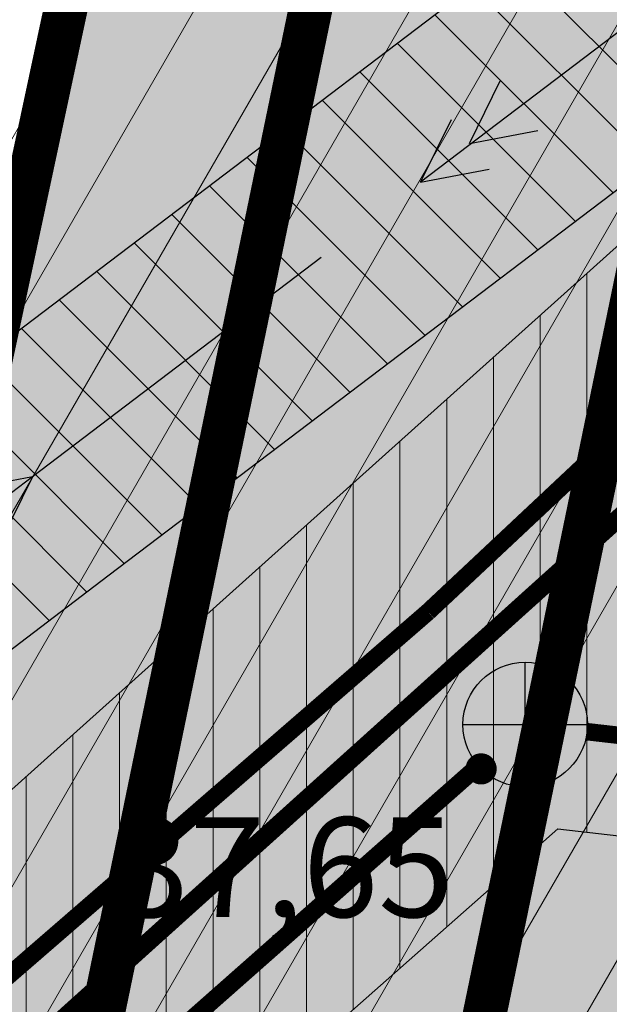
# Model space of a CAD drawing. Extents: x 546777 to 1093870, y 6584811 to 13169988.
# Drawn here: x 546818 to 546823, y 6584878 to 6584886 of the extents above; entities that cross this region are included whole.
import ezdxf

# ---------------------------------------------------------------- set-up
doc = ezdxf.new("R2010")
doc.units = 0
doc.header["$MEASUREMENT"] = 0
for name, pattern in [('-K-', [13, 5, -0.75, -0.75, 5, -1.5]), ('-SK-', [13, 5, -0.75, -0.75, 5, -1.5]), ('DASHED', [0.75, 0.5, -0.25]), ('GAASITRASS', [13, 2.5, -1.5, -1.5, 7.5])]:
    doc.linetypes.add(name, pattern=pattern)
doc.layers.get('0').update_dxf_attribs({"linetype": 'CONTINUOUS'})
for name, color, linetype in [('0topo', 1, 'CONTINUOUS'), ('GTRASS', 252, 'CONTINUOUS'), ('KANAL', 252, '-K-'), ('PINNAD', 252, 'DASHED'), ('RELJEEFIOBJEKTID', 7, 'CONTINUOUS'), ('SKTRASS', 252, '-SK-'), ('VESI', 252, 'CONTINUOUS')]:
    doc.layers.add(name, color=color, linetype=linetype)
doc.layers.add('MÕÕDUD', color=7, linetype='CONTINUOUS', lineweight=0)
doc.layers.add('Side servituut', color=1, linetype='CONTINUOUS', lineweight=30)
doc.styles.add('ITALICC', font='italicc', dxfattribs={"height": 0.8})
doc.styles.add('ST', font='txt.shx', dxfattribs={"height": 0.9})
doc.linetypes.add('Side_1', pattern='A,10,-2,["S1",ST,S=1.5,R=0,X=0,Y=-0.75],-5,10', length=27)

# ---------------------------------------------------------------- blocks, each defined once
blk = doc.blocks.new('KK')
for p, q in [((0, -1), (0, 1)), ((-1, 0), (1, 0))]:
    blk.add_line(p, q)
blk.add_circle((0, 0), 1)
blk = doc.blocks.new('NOOLK')
for p, q in [((-0.4999, -0.0101), (-0.9999, 0.2399)), ((0, 0), (-0.5, 0.25)), ((0, 0), (-0.5, -0.25)), ((-0.4999, -0.0101), (-0.9999, -0.2601))]:
    blk.add_line(p, q)
blk = doc.blocks.new('ACAD3239')
for p, q in [((546545.602, 6585411.787), (546542.4157, 6585409.3688)), ((546541.6191, 6585408.7643), (546539.301, 6585407.005)), ((546539.301, 6585407.005), (546536.1198, 6585404.5802))]:
    blk.add_line(p, q)
for p, rotation in [((546542.4157, 6585409.3688), 217.1958498896265), ((546539.301, 6585407.005), 37.31609926573957)]:
    blk.add_blockref('NOOLK', p, dxfattribs=dict(rotation=rotation))

msp = doc.modelspace()

# ---------------------------------------------------------------- hatches: boundary and pattern name
at = {"lineweight": 9}
h = msp.add_hatch(dxfattribs=at)
h.set_pattern_fill('ANSI31', color=6, scale=3, angle=45, style=0)
h.set_pattern_definition([(90, (279.04325, -524.84598), (-0.375, 6e-17), [])])
h.paths.add_polyline_path([(546882.7664, 6584948.9714), (546889.4167, 6584941.147), (546876.611, 6584931.6529), (546833.2525, 6584893.1777), (546830.4304, 6584890.6452), (546829.4988, 6584895.0317), (546821.9265, 6584918.6223), (546820.3767, 6584920.9233), (546857.5524, 6584959.0811), (546866.0524, 6584950.7941), (546867.3922, 6584951.7225), (546857.5232, 6584961.344), (546820.8032, 6584923.654), (546817.8042, 6584919.7978), (546818.5579, 6584919.0566), (546818.951, 6584919.46), (546820.109, 6584917.7406), (546827.5635, 6584894.517), (546828.7131, 6584889.1041), (546804.5382, 6584867.4098), (546811.3361, 6584869.4229), (546822.5606, 6584879.3353), (546829.3896, 6584878.5497), (546835.3797, 6584876.5278), (546838.0441, 6584877.3172), (546832.6714, 6584879.1307), (546830.8201, 6584887.8474), (546834.1974, 6584890.9853), (546845.0217, 6584879.3807), (546847.3497, 6584880.0692), (546835.888, 6584892.5173), (546854.4134, 6584908.5545), (546877.642, 6584929.7579), (546904.041, 6584924.68), (546913.8526, 6584913.8493), (546923.4382, 6584902.5718), (546925.6406, 6584903.2231), (546915.4312, 6584915.2346), (546905.4685, 6584926.2321), (546905.0041, 6584926.0089), (546884.0986, 6584950.1834)])
at = {"layer": '0topo'}
h = msp.add_hatch(color=256, dxfattribs=at)
h.paths.add_polyline_path([(546818.5656, 6584882.4622, -0.216948), (546818.5673, 6584882.7937, -0.643456), (546819.2954, 6584882.7899)])
h.paths.add_polyline_path([(546819.2954, 6584882.7899, -0.216948), (546819.2936, 6584882.4584, -0.643456), (546818.5656, 6584882.4622)])
at = {"layer": 'MÕÕDUD', "lineweight": 9}
h = msp.add_hatch(dxfattribs=at)
h.set_pattern_fill('ANSI31', color=30, scale=6, angle=15, style=0)
h.set_pattern_definition([(60, (0, 0), (-0.64951905284, 0.375), [])])
edge = h.paths.add_edge_path()
edge.add_line((546811.325, 6584911.4665), (546808.9432, 6584908.404))
edge.add_line((546808.9432, 6584908.404), (546799.7632, 6584865.994))
edge.add_line((546799.7632, 6584865.994), (546923.4182, 6584902.5654))
edge.add_line((546923.4182, 6584902.5654), (546921.2386, 6584905.5711))
edge.add_line((546921.2386, 6584905.5711), (546835.1834, 6584880.1197))
edge.add_line((546835.1834, 6584880.1197), (546811.325, 6584911.4665))
edge.add_line((546811.325, 6584911.4665), (546808.9432, 6584908.404))
at = {"layer": 'MÕÕDUD'}
h = msp.add_hatch(color=71, dxfattribs=at)
h.paths.add_polyline_path([(546809.0128, 6584908.7254), (546799.8267, 6584866.2872), (546800.0509, 6584866.0791), (546833.8607, 6584876.0786)])
h.paths.add_polyline_path([(546819.3119, 6584888.8931), (546816.3822, 6584875.1841), (546802.8797, 6584878.0698), (546805.8095, 6584891.7787)], flags=16)
msp.add_hatch(color=171, dxfattribs=at).paths.add_polyline_path([(546823.9447, 6584887.282), (546821.0067, 6584887.889), (546818.6164, 6584876.3208), (546821.5544, 6584875.7137)])
at = {"layer": 'Side servituut', "linetype": 'Side_1', "lineweight": 13}
h = msp.add_hatch(dxfattribs=at)
h.set_pattern_fill('ANSI31', color=240, scale=3, angle=90, style=0)
h.set_pattern_definition([(135, (279.04325, -524.84598), (-0.265165042945, -0.265165042945), [])])
h.paths.add_polyline_path([(546835.969, 6584876.7035), (546838.422, 6584877.4526), (546837.4943, 6584878.9548), (546833.4512, 6584885.5017), (546831.6621, 6584888.3988), (546830.2103, 6584890.65), (546828.8023, 6584892.3413), (546822.0759, 6584896.9296), (546812.9462, 6584905.395), (546809.2342, 6584908.7781), (546808.9432, 6584908.404), (546808.5696, 6584906.6778), (546811.5927, 6584903.9226), (546818.7884, 6584897.2505), (546826.2606, 6584890.3223), (546823.9584, 6584887.6752), (546817.7389, 6584882.955), (546808.3455, 6584875.7949), (546803.5747, 6584871.8131), (546800.4117, 6584868.99), (546799.7632, 6584865.994), (546800.205, 6584866.1247), (546804.8818, 6584870.2989), (546809.593, 6584874.2311), (546818.9496, 6584881.3631), (546825.3321, 6584886.2069), (546827.684, 6584888.9113), (546831.4836, 6584884.6793)])

# ---------------------------------------------------------------- linework, layer by layer
at = {"layer": 'KANAL'}
for points in [[(546804.9783, 6584865.5551, 0.14, 0.14, 0), (546826.9971, 6584885.3887, 0.14, 0.14, 0), (546827.0098, 6584885.3892, 0.14, 0.14, 0)], [(546804.9802, 6584865.5478, 0.14, 0.14, 0), (546826.999, 6584885.3815, 0.14, 0.14, 0), (546827.0116, 6584885.382, 0.14, 0.14, 0)]]:
    msp.add_lwpolyline(points, format="xyseb", dxfattribs=at)
at = {"layer": 'MÕÕDUD', "color": 71}
msp.add_line((546818.589, 6584876.2972), (546821.0173, 6584888.049), dxfattribs=at)
at = {"layer": 'PINNAD', "const_width": 0.125}
msp.add_lwpolyline([(546821.882, 6584879.8152, 1), (546822.007, 6584879.8152, 1)], format="xyb", close=True, dxfattribs=at)
at = {"layer": 'RELJEEFIOBJEKTID', "const_width": 0.35}
for points in [[(546819.2485, 6584888.8931), (546816.3187, 6584875.1841), (546802.8163, 6584878.0698), (546805.746, 6584891.7787)], [(546818.589, 6584876.2972), (546821.0173, 6584888.049)], [(546821.527, 6584875.6901), (546823.9552, 6584887.4419)]]:
    msp.add_lwpolyline(points, dxfattribs=at)
at = {"layer": 'Side servituut', "color": 240, "linetype": 'Side_1', "lineweight": -2}
for points in [[(546811.5927, 6584903.9226), (546818.7884, 6584897.2505), (546826.2606, 6584890.3223), (546823.9584, 6584887.6752), (546817.7389, 6584882.955)], [(546809.593, 6584874.2311), (546818.9496, 6584881.3631), (546825.3321, 6584886.2069), (546827.684, 6584888.9113), (546831.4836, 6584884.6793), (546835.969, 6584876.7035)]]:
    msp.add_lwpolyline(points, dxfattribs=at)
at = {"layer": 'SKTRASS'}
for points in [[(546822.7948, 6584880.1137, 0.14, 0.14, 0), (546828.3084, 6584879.4794, 0.14, 0.14, 0)], [(546782.1506, 6584847.2132, 0.14, 0.14, 0), (546804.9732, 6584864.871, 0.14, 0.14, 0), (546821.9233, 6584879.8398, 0.14, 0.14, 0)]]:
    msp.add_lwpolyline(points, format="xyseb", dxfattribs=at)
at = {"layer": 'VESI', "color": 6}
msp.add_lwpolyline([(546857.5232, 6584961.344), (546820.8032, 6584923.654), (546817.8042, 6584919.7978), (546818.5579, 6584919.0566), (546818.951, 6584919.46), (546820.109, 6584917.7406), (546827.5635, 6584894.517), (546828.7131, 6584889.1041), (546804.5382, 6584867.4098), (546811.3361, 6584869.4229), (546822.5606, 6584879.3353), (546829.3896, 6584878.5497), (546835.3797, 6584876.5278), (546838.0441, 6584877.3172), (546832.6714, 6584879.1307), (546830.8201, 6584887.8474), (546834.1974, 6584890.9853), (546845.0217, 6584879.3807), (546847.3497, 6584880.0692), (546835.888, 6584892.5173), (546854.4134, 6584908.5545), (546877.642, 6584929.7579)], dxfattribs=at)
at = {"layer": 'VESI'}
for points in [[(546821.519, 6584881.0747, 0.14, 0.14, 0), (546833.7835, 6584892.5793, 0.14, 0.14, 0), (546833.9042, 6584892.4573, 0.14, 0.14, 0)], [(546779.805, 6584847.3719, 0.14, 0.14, 0), (546803.9878, 6584865.8738, 0.14, 0.14, 0), (546821.519, 6584881.0747, 0.14, 0.14, 0)]]:
    msp.add_lwpolyline(points, format="xyseb", dxfattribs=at)

# ---------------------------------------------------------------- block references
at = {"layer": 'GTRASS', "linetype": 'GAASITRASS'}
msp.add_blockref('ACAD3239', (279.0432, -524.846), dxfattribs=at)
at = {"layer": 'GTRASS', "linetype": 'GAASITRASS', "xscale": 0.5, "yscale": 0.5, "zscale": 0.5}
msp.add_blockref('KK', (546822.2981, 6584880.1708), dxfattribs=at)

# ---------------------------------------------------------------- texts
at = {"layer": 'PINNAD', "style": 'ITALICC'}
msp.add_text('37,65', height=0.8, dxfattribs=at).set_placement((546818.9984, 6584878.6265))

doc.saveas('drawing.dxf')
